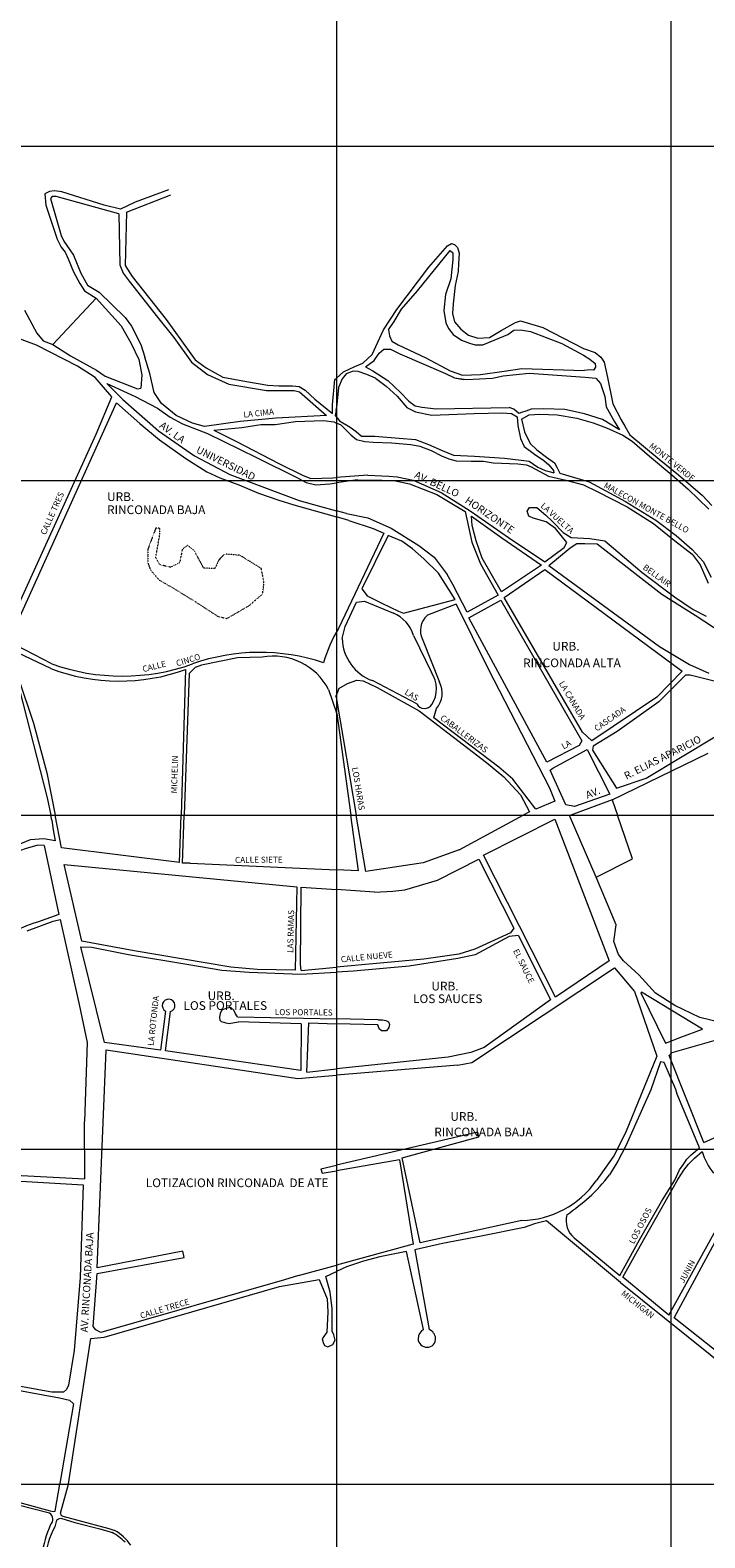
# Model space of a CAD drawing. Units: inches. Extents: x -299056 to 337581, y -36679 to 363592.
# Drawn here: x 325726 to 326735, y -32760 to -30506 of the extents above; entities that cross this region are included whole.
import ezdxf

# ---------------------------------------------------------------- set-up
doc = ezdxf.new("R2010")
doc.units = ezdxf.units.IN
doc.header["$MEASUREMENT"] = 0
doc.linetypes.add('DOT', pattern=[0.25, 0, -0.25])
for name, color, linetype, lineweight in [('ELEV3', 8, 'Continuous', 5), ('ELEV4', 11, 'Continuous', 5), ('MEMBRETE', 1, 'Continuous', 13)]:
    doc.layers.add(name, color=color, linetype=linetype, lineweight=lineweight)
doc.styles.get("Standard").update_dxf_attribs({"font": 'ARIAL.TTF', "width": 1.2, "height": 1})

msp = doc.modelspace()

# ---------------------------------------------------------------- linework, layer by layer
at = {"layer": 'ELEV3', "linetype": 'Continuous'}
for p, q in [((325754.656, -30746.769), (325747.833, -30750.56)), ((325747.833, -30750.56), (325749.349, -30767.239)), ((325762.238, -30746.011), (325754.656, -30746.769)), ((325758.447, -30754.35), (325756.172, -30757.383)), ((325756.172, -30757.383), (325772.094, -30812.729)), ((325764.512, -30754.35), (325758.447, -30754.35)), ((325772.852, -30747.527), (325762.238, -30746.011)), ((325858.525, -30780.128), (325764.512, -30754.35)), ((325836.538, -30767.239), (325772.852, -30747.527)), ((325882.787, -30762.69), (325860.8, -30773.305)), ((325869.898, -30777.854), (325935.858, -30752.076)), ((325932.826, -30744.494), (325882.787, -30762.69)), ((325749.349, -30767.239), (325766.029, -30818.036)), ((325860.8, -30773.305), (325836.538, -30767.239)), ((325858.525, -30780.128), (325860.042, -30856.703)), ((325869.898, -30777.854), (325867.623, -30857.461)), ((325766.029, -30818.036), (325772.094, -30830.167)), ((325772.094, -30812.729), (325775.885, -30821.069)), ((325772.094, -30830.167), (325778.159, -30837.749)), ((325775.885, -30821.069), (325784.983, -30833.958)), ((325784.983, -30833.958), (325790.29, -30842.298)), ((326321.951, -30859.878), (326350.091, -30828.4)), ((326350.091, -30828.4), (326355.946, -30824.637)), ((326355.946, -30824.637), (326360.546, -30826.309)), ((326360.546, -30826.309), (326364.728, -30830.91)), ((326364.728, -30830.91), (326367.237, -30839.274)), ((325778.159, -30837.749), (325782.708, -30847.605)), ((325782.708, -30847.605), (325790.29, -30867.317)), ((325790.29, -30842.298), (325801.663, -30868.834)), ((326304.805, -30895.425), (326353.855, -30835.092)), ((326353.855, -30835.092), (326357.618, -30838.437)), ((326358.037, -30848.474), (326354.691, -30877.329)), ((326357.618, -30838.437), (326358.037, -30848.474)), ((326366.4, -30854.747), (326365.982, -30866.456)), ((326367.237, -30839.274), (326366.4, -30854.747)), ((325790.29, -30867.317), (325800.146, -30884.755)), ((325801.663, -30868.834), (325811.519, -30887.03)), ((325860.042, -30856.703), (325864.591, -30868.834)), ((325864.591, -30868.834), (325873.689, -30880.964)), ((325867.623, -30857.461), (325878.238, -30874.141)), ((325878.238, -30874.141), (325929.035, -30938.585)), ((326274.217, -30923.501), (326321.951, -30859.878)), ((326354.691, -30877.329), (326346.745, -30900.748)), ((326365.982, -30866.456), (326361.382, -30887.366)), ((325800.146, -30884.755), (325806.97, -30895.37)), ((325806.97, -30895.37), (325824.517, -30906.639)), ((325811.519, -30887.03), (325828.957, -30897.644)), ((325828.957, -30897.644), (325847.911, -30915.84)), ((325873.689, -30880.964), (325916.146, -30934.794)), ((326280.968, -30923.026), (326304.805, -30895.425)), ((326346.745, -30900.748), (326344.236, -30925.003)), ((326361.382, -30887.366), (326358.455, -30914.967)), ((325824.517, -30906.639), (325759.416, -30975.754)), ((325824.517, -30906.639), (325861.667, -30947.58)), ((325847.911, -30915.84), (325867.623, -30935.553)), ((326254.144, -30953.611), (326274.217, -30923.501)), ((326270.095, -30941.426), (326280.968, -30923.026)), ((326358.455, -30914.967), (326357.2, -30929.604)), ((325717.069, -30924.591), (325735.578, -30958.608)), ((325867.623, -30935.553), (325877.479, -30948.441)), ((325916.146, -30934.794), (325940.407, -30965.121)), ((325929.035, -30938.585), (325963.435, -30986.265)), ((326261.671, -30953.611), (326270.095, -30941.426)), ((326344.236, -30925.003), (326347.163, -30943.404)), ((326347.163, -30943.404), (326351.345, -30951.768)), ((326357.2, -30929.604), (326360.128, -30941.731)), ((326360.128, -30941.731), (326369.746, -30953.023)), ((326430.384, -30954.695), (326451.712, -30942.986)), ((326451.712, -30942.986), (326459.24, -30940.477)), ((326459.24, -30940.477), (326492.277, -30950.513)), ((325735.065, -30976.469), (325696.399, -30962.064)), ((325735.578, -30958.608), (325745.197, -30970.317)), ((325861.667, -30947.58), (325876.83, -30974.116)), ((325877.479, -30948.441), (325891.126, -30975.735)), ((325940.407, -30965.121), (325967.198, -31002.156)), ((326236.998, -30990.83), (326254.144, -30953.611)), ((326261.671, -30953.611), (326263.344, -30962.811)), ((326263.344, -30962.811), (326266.689, -30970.757)), ((326351.345, -30951.768), (326358.455, -30960.968)), ((326358.455, -30960.968), (326371.001, -30969.332)), ((326369.746, -30953.023), (326381.455, -30961.805)), ((326371.001, -30969.332), (326382.71, -30973.514)), ((326381.455, -30961.805), (326395.256, -30966.405)), ((326395.256, -30966.405), (326412.82, -30965.15)), ((326402.783, -30976.023), (326419.511, -30969.332)), ((326412.82, -30965.15), (326430.384, -30954.695)), ((326419.511, -30969.332), (326440.003, -30960.55)), ((326440.003, -30960.55), (326449.203, -30954.277)), ((326449.203, -30954.277), (326458.822, -30953.859)), ((326458.822, -30953.859), (326473.877, -30956.368)), ((326473.877, -30956.368), (326520.714, -30974.35)), ((326492.277, -30950.513), (326553.334, -30981.46)), ((325796.477, -31008.312), (325735.065, -30976.469)), ((325745.197, -30970.317), (325759.416, -30975.754)), ((325759.416, -30975.754), (325786.18, -30992.9)), ((325876.83, -30974.116), (325888.203, -30998.378)), ((325891.126, -30975.735), (325897.192, -30994.69)), ((325963.435, -30986.265), (325972.635, -30998.811)), ((326223.197, -31003.794), (326236.998, -30990.83)), ((326240.343, -30999.612), (326247.871, -30988.739)), ((326247.871, -30988.739), (326254.562, -30982.884)), ((326254.562, -30982.884), (326264.598, -30982.884)), ((326264.598, -30982.884), (326278.817, -30989.575)), ((326266.689, -30970.757), (326276.308, -30976.193)), ((326276.308, -30976.193), (326317.709, -30995.848)), ((326278.817, -30989.575), (326346.983, -31018.849)), ((326382.71, -30973.514), (326391.074, -30976.441)), ((326391.074, -30976.441), (326402.783, -30976.023)), ((326520.714, -30974.35), (326553.334, -30991.496)), ((326553.334, -30981.46), (326570.958, -30987.676)), ((326553.334, -30991.496), (326563.012, -30997.713)), ((326570.958, -30987.676), (326579.322, -30994.785)), ((325786.18, -30992.9), (325824.654, -31014.227)), ((325823.013, -31024.992), (325796.477, -31008.312)), ((325824.654, -31014.227), (325837.618, -31023.01)), ((325888.203, -30998.378), (325892.752, -31021.123)), ((325904.887, -31019.302), (325897.192, -30994.69)), ((325967.198, -31002.156), (325991.035, -31020.557)), ((325972.635, -30998.811), (325988.944, -31010.52)), ((325988.944, -31010.52), (326014.036, -31024.321)), ((326194.342, -31016.758), (326211.488, -31008.394)), ((326211.488, -31008.394), (326223.197, -31003.794)), ((326227.379, -31009.231), (326240.343, -30999.612)), ((326227.379, -31009.231), (326238.252, -31015.085)), ((326317.709, -30995.848), (326353.674, -31015.085)), ((326434.566, -31015.752), (326460.912, -31011.57)), ((326460.912, -31011.57), (326554.17, -31014.497)), ((326563.43, -31013.604), (326554.17, -31014.497)), ((326563.012, -30997.713), (326570.54, -31003.986)), ((326568.449, -31014.022), (326563.43, -31013.604)), ((326571.376, -31009.84), (326568.449, -31014.022)), ((326570.54, -31003.986), (326571.376, -31009.84)), ((326579.322, -30994.785), (326584.34, -31002.313)), ((326584.34, -31002.313), (326589.359, -31024.895)), ((325848.032, -31053.802), (325823.013, -31024.992)), ((325837.618, -31023.01), (325886.129, -31041.828)), ((325840.485, -31033.939), (325882.723, -31053.594)), ((325840.485, -31033.939), (325864.322, -31057.776)), ((325892.752, -31021.123), (325891.236, -31040.835)), ((325911.16, -31047.322), (325904.887, -31019.302)), ((325991.035, -31020.557), (326022.818, -31034.776)), ((326014.036, -31024.321), (326049.164, -31031.012)), ((326022.818, -31034.776), (326079.274, -31044.394)), ((326049.164, -31031.012), (326081.365, -31036.448)), ((326081.365, -31036.448), (326097.675, -31037.703)), ((326178.032, -31066.105), (326181.378, -31028.049)), ((326181.378, -31028.049), (326183.855, -31025.892)), ((326194.342, -31016.758), (326183.855, -31025.892)), ((326192.251, -31027.213), (326186.814, -31039.759)), ((326198.524, -31019.686), (326192.251, -31027.213)), ((326208.56, -31015.504), (326198.524, -31019.686)), ((326216.088, -31015.922), (326208.56, -31015.504)), ((326229.47, -31020.522), (326216.088, -31015.922)), ((326242.434, -31025.958), (326229.47, -31020.522)), ((326238.252, -31015.085), (326260.416, -31029.304)), ((326242.434, -31025.958), (326258.325, -31038.086)), ((326260.416, -31029.304), (326279.653, -31047.286)), ((326346.983, -31018.849), (326360.365, -31025.54)), ((326353.674, -31015.085), (326372.075, -31021.777)), ((326360.365, -31025.54), (326373.747, -31028.049)), ((326360.365, -31025.54), (326378.528, -31027.879)), ((326372.075, -31021.777), (326399.02, -31020.77)), ((326378.528, -31027.879), (326417.002, -31026.207)), ((326399.02, -31020.77), (326434.566, -31015.752)), ((326417.002, -31026.207), (326433.312, -31022.443)), ((326433.312, -31022.443), (326472.204, -31018.679)), ((326472.204, -31018.679), (326555.843, -31024.534)), ((326555.843, -31024.534), (326571.794, -31026.15)), ((326571.794, -31026.15), (326578.485, -31034.096)), ((326578.485, -31034.096), (326585.177, -31053.333)), ((326589.359, -31024.895), (326597.304, -31064.206)), ((325824.42, -31110.009), (325848.032, -31053.802)), ((325864.322, -31057.776), (325917.851, -31104.614)), ((325882.723, -31053.594), (325916.178, -31070.74)), ((325886.129, -31041.828), (325891.236, -31040.835)), ((325922.033, -31064.049), (325911.16, -31047.322)), ((326079.274, -31044.394), (326120.676, -31044.394)), ((326097.675, -31037.703), (326118.167, -31037.285)), ((326118.167, -31037.285), (326127.785, -31038.539)), ((326120.676, -31044.394), (326128.622, -31046.485)), ((326127.785, -31038.539), (326136.985, -31043.976)), ((326128.622, -31046.485), (326168.768, -31081.614)), ((326136.985, -31043.976), (326151.204, -31057.358)), ((326151.204, -31057.358), (326177.969, -31079.104)), ((326186.814, -31039.759), (326183.855, -31070.464)), ((326258.325, -31038.086), (326274.635, -31053.141)), ((326274.635, -31053.141), (326289.272, -31069.869)), ((326279.653, -31047.286), (326292.199, -31060.25)), ((326585.177, -31053.333), (326587.268, -31068.806)), ((325708.42, -31387.499), (325854.856, -31062.9)), ((325854.856, -31062.9), (325889.731, -31093.985)), ((325916.178, -31070.74), (325934.997, -31084.541)), ((325944.198, -31082.032), (325922.033, -31064.049)), ((325968.453, -31093.323), (325944.198, -31082.032)), ((326168.768, -31081.614), (326093.493, -31085.795)), ((326177.969, -31079.104), (326178.032, -31066.105)), ((326183.469, -31074.469), (326181.796, -31081.997)), ((326181.796, -31081.997), (326183.855, -31084.35)), ((326183.469, -31074.469), (326183.855, -31070.464)), ((326289.272, -31069.869), (326302.236, -31076.56)), ((326292.199, -31060.25), (326301.4, -31067.36)), ((326301.4, -31067.36), (326311.436, -31069.451)), ((326302.236, -31076.56), (326326.491, -31081.16)), ((326311.436, -31069.451), (326332.764, -31071.96)), ((326326.491, -31081.16), (326389.639, -31078.651)), ((326332.764, -31071.96), (326441.913, -31069.869)), ((326389.639, -31078.651), (326431.458, -31077.815)), ((326431.458, -31077.815), (326445.677, -31078.651)), ((326448.845, -31072.57), (326441.913, -31069.869)), ((326445.677, -31078.651), (326454.041, -31083.669)), ((326456.373, -31078.843), (326448.845, -31072.57)), ((326460.555, -31077.588), (326456.373, -31078.843)), ((326467.246, -31075.497), (326460.555, -31077.588)), ((326460.555, -31087.206), (326472.264, -31080.934)), ((326475.191, -31072.57), (326467.246, -31075.497)), ((326472.264, -31080.934), (326488.155, -31080.097)), ((326494.01, -31071.733), (326475.191, -31072.57)), ((326488.155, -31080.097), (326514.083, -31080.934)), ((326525.375, -31072.988), (326494.01, -31071.733)), ((326514.083, -31080.934), (326543.357, -31085.952)), ((326554.648, -31079.261), (326525.375, -31072.988)), ((326581.831, -31087.625), (326554.648, -31079.261)), ((326587.268, -31068.806), (326588.94, -31072.151)), ((326588.94, -31072.151), (326599.395, -31090.134)), ((326597.304, -31064.206), (326609.432, -31088.461)), ((325889.731, -31093.985), (325919.3, -31118.246)), ((325934.997, -31084.541), (325953.398, -31094.159)), ((325953.398, -31094.159), (325991.035, -31108.796)), ((325986.435, -31098.341), (325968.453, -31093.323)), ((326039.964, -31090.814), (325986.435, -31098.341)), ((326000.236, -31103.778), (326042.473, -31100.014)), ((326000.236, -31103.778), (326034.109, -31120.924)), ((326093.493, -31085.795), (326039.964, -31090.814)), ((326042.473, -31100.014), (326070.911, -31095.414)), ((326070.911, -31095.414), (326092.239, -31095.414)), ((326092.239, -31095.414), (326122.349, -31090.814)), ((326122.349, -31090.814), (326164.168, -31089.141)), ((326164.168, -31089.141), (326179.641, -31091.232)), ((326179.641, -31091.232), (326183.855, -31093.105)), ((326184.723, -31085.342), (326183.855, -31084.35)), ((326190.933, -31096.25), (326183.855, -31093.105)), ((326184.723, -31085.342), (326188.487, -31089.942)), ((326188.487, -31089.942), (326204.378, -31099.143)), ((326190.933, -31096.25), (326198.524, -31103.743)), ((326198.524, -31103.743), (326205.215, -31110.852)), ((326204.378, -31099.143), (326213.16, -31105.834)), ((326454.041, -31083.669), (326455.295, -31096.633)), ((326455.295, -31096.633), (326459.3, -31116.062)), ((326460.555, -31087.206), (326465.155, -31106.443)), ((326543.357, -31085.952), (326567.612, -31093.061)), ((326567.612, -31093.061), (326587.686, -31100.17)), ((326607.341, -31103.098), (326581.831, -31087.625)), ((326587.686, -31100.17), (326611.941, -31111.044)), ((326599.395, -31090.134), (326607.341, -31103.098)), ((326609.432, -31088.461), (326614.868, -31097.661)), ((326614.868, -31097.661), (326622.814, -31110.625)), ((325691.631, -31401.249), (325824.42, -31110.009)), ((325917.851, -31104.614), (325971.561, -31142.082)), ((325919.3, -31118.246), (325958.725, -31146.299)), ((325991.035, -31108.796), (326063.982, -31144.591)), ((326034.109, -31120.924), (326097.438, -31153.791)), ((326205.215, -31110.852), (326213.579, -31117.543)), ((326213.16, -31105.834), (326221.106, -31112.525)), ((326213.579, -31117.543), (326226.124, -31120.889)), ((326221.106, -31112.525), (326241.179, -31112.943)), ((326226.124, -31120.889), (326238.67, -31121.725)), ((326238.67, -31121.725), (326266.271, -31122.561)), ((326241.179, -31112.943), (326277.562, -31115.87)), ((326266.271, -31122.561), (326295.127, -31125.071)), ((326277.562, -31115.87), (326302.236, -31117.543)), ((326295.127, -31125.071), (326308.509, -31127.58)), ((326302.236, -31117.543), (326321.473, -31125.071)), ((326321.473, -31125.071), (326341.964, -31134.271)), ((326459.3, -31116.062), (326464.318, -31128.19)), ((326465.155, -31106.443), (326473.519, -31123.589)), ((326473.519, -31123.589), (326483.555, -31133.208)), ((326611.941, -31111.044), (326626.16, -31120.244)), ((326622.814, -31110.625), (326666.367, -31147.37)), ((326626.16, -31120.244), (326652.148, -31142.77)), ((325958.725, -31146.299), (325989.81, -31166.011)), ((325971.561, -31142.082), (326024.253, -31170.101)), ((326063.982, -31144.591), (326125.457, -31175.119)), ((326308.509, -31127.58), (326325.655, -31134.271)), ((326325.655, -31134.271), (326341.128, -31142.217)), ((326341.128, -31142.217), (326352.001, -31146.399)), ((326341.964, -31134.271), (326358.692, -31140.962)), ((326352.001, -31146.399), (326362.874, -31149.744)), ((326358.692, -31140.962), (326390.475, -31142.635)), ((326390.475, -31142.635), (326435.222, -31145.562)), ((326435.222, -31145.562), (326460.136, -31148.681)), ((326460.136, -31148.681), (326472.264, -31150.354)), ((326464.318, -31128.19), (326479.791, -31139.481)), ((326479.791, -31139.481), (326494.07, -31149.043)), ((326483.555, -31133.208), (326498.192, -31144.081)), ((326494.07, -31149.043), (326501.598, -31155.734)), ((326498.192, -31144.081), (326509.962, -31152.806)), ((326652.148, -31142.77), (326685.604, -31170.371)), ((326666.367, -31147.37), (326695.222, -31170.789)), ((325989.81, -31166.011), (326009.522, -31175.109)), ((326024.253, -31170.101), (326127.966, -31208.993)), ((326097.438, -31153.791), (326133.82, -31171.355)), ((326133.82, -31171.355), (326145.232, -31176.26)), ((326230.544, -31171.242), (326183.855, -31174.604)), ((326230.544, -31171.242), (326261.909, -31172.497)), ((326362.874, -31149.744), (326385.039, -31150.162)), ((326385.039, -31150.162), (326403.857, -31150.162)), ((326403.857, -31150.162), (326418.076, -31152.672)), ((326418.076, -31152.672), (326455.295, -31153.926)), ((326455.295, -31153.926), (326468.142, -31155.734)), ((326468.142, -31155.734), (326474.833, -31158.661)), ((326472.264, -31150.354), (326484.87, -31159.079)), ((326474.833, -31158.661), (326487.797, -31165.352)), ((326484.87, -31159.079), (326495.743, -31164.098)), ((326487.797, -31165.352), (326500.761, -31172.462)), ((326495.743, -31164.098), (326504.107, -31166.189)), ((326501.598, -31155.734), (326508.289, -31164.098)), ((326504.107, -31166.189), (326509.125, -31167.443)), ((326508.289, -31164.098), (326509.125, -31167.443)), ((326509.962, -31152.806), (326514.144, -31159.916)), ((326514.144, -31159.916), (326517.907, -31168.28)), ((326517.907, -31168.28), (326561.818, -31181.244)), ((326685.604, -31170.371), (326709.859, -31192.117)), ((326695.222, -31170.789), (326731.187, -31201.317)), ((326009.522, -31175.109), (326037.574, -31185.723)), ((326037.574, -31185.723), (326067.143, -31197.854)), ((326125.457, -31175.119), (326138.541, -31182.115)), ((326138.541, -31182.115), (326153.178, -31185.461)), ((326145.232, -31176.26), (326178.27, -31175.006)), ((326153.178, -31185.461), (326173.669, -31183.788)), ((326173.669, -31183.788), (326183.855, -31182.362)), ((326178.27, -31175.006), (326183.855, -31174.604)), ((326215.489, -31177.933), (326183.855, -31182.362)), ((326215.489, -31177.933), (326251.454, -31178.351)), ((326251.454, -31178.351), (326269.854, -31179.188)), ((326261.909, -31172.497), (326274.454, -31173.333)), ((326269.854, -31179.188), (326293.273, -31183.788)), ((326274.454, -31173.333), (326298.292, -31178.351)), ((326293.273, -31183.788), (326333.838, -31200.098)), ((326298.292, -31178.351), (326340.529, -31196.752)), ((326500.761, -31172.462), (326526.69, -31178.734)), ((326526.69, -31178.734), (326553.454, -31185.426)), ((326553.454, -31185.426), (326573.527, -31195.462)), ((326561.818, -31181.244), (326586.491, -31194.626)), ((326586.491, -31194.626), (326616.183, -31210.517)), ((326709.859, -31192.117), (326740.805, -31221.809)), ((326067.143, -31197.854), (326097.469, -31208.468)), ((326097.469, -31208.468), (326120.214, -31215.292)), ((326120.214, -31215.292), (326183.855, -31233.455)), ((326127.966, -31208.993), (326158.196, -31217.244)), ((326158.196, -31217.244), (326183.855, -31224.386)), ((326333.838, -31200.098), (326376.076, -31225.607)), ((326340.529, -31196.752), (326384.022, -31224.353)), ((326573.527, -31195.462), (326618.692, -31218.463)), ((326616.183, -31210.517), (326661.348, -31238.118)), ((326731.187, -31201.317), (326744.987, -31216.372)), ((326198.761, -31228.535), (326183.855, -31224.386)), ((326202.206, -31238.692), (326183.855, -31233.455)), ((326198.761, -31228.535), (326230.544, -31234.808)), ((326202.206, -31238.692), (326238.598, -31250.823)), ((326230.544, -31234.808), (326265.672, -31250.281)), ((326376.076, -31225.607), (326386.112, -31271.191)), ((326384.022, -31224.353), (326441.314, -31264.081)), ((326386.531, -31246.099), (326385.694, -31232.299)), ((326385.694, -31232.299), (326431.278, -31264.918)), ((326468.975, -31224.714), (326472.321, -31219.278)), ((326471.484, -31232.242), (326468.975, -31224.714)), ((326478.176, -31235.587), (326471.484, -31232.242)), ((326472.321, -31219.278), (326483.612, -31219.278)), ((326497.413, -31240.606), (326478.176, -31235.587)), ((326483.612, -31219.278), (326496.994, -31230.987)), ((326496.994, -31230.987), (326507.449, -31240.606)), ((326618.692, -31218.463), (326658.003, -31243.136)), ((326661.348, -31238.118), (326691.877, -31261.119)), ((326254.519, -31257.647), (326187.042, -31400.182)), ((326261.343, -31261.437), (326221.918, -31341.045)), ((326238.598, -31250.823), (326254.519, -31257.647)), ((326281.813, -31269.777), (326261.343, -31261.437)), ((326265.672, -31250.281), (326307.074, -31276.209)), ((326392.804, -31269.1), (326386.531, -31246.099)), ((326511.213, -31250.642), (326497.413, -31240.606)), ((326507.449, -31240.606), (326522.922, -31256.915)), ((326528.359, -31271.97), (326511.213, -31250.642)), ((326522.922, -31256.915), (326534.632, -31264.025)), ((326658.003, -31243.136), (326689.367, -31268.646)), ((326691.877, -31261.119), (326715.774, -31281.972)), ((326297.735, -31281.15), (326281.813, -31269.777)), ((326314.415, -31296.313), (326297.735, -31281.15)), ((326307.074, -31276.209), (326330.074, -31293.773)), ((326386.112, -31271.191), (326399.077, -31303.81)), ((326401.586, -31295.028), (326392.804, -31269.1)), ((326431.278, -31264.918), (326490.721, -31305.844)), ((326441.314, -31264.081), (326495.322, -31300.408)), ((326495.322, -31300.408), (326524.595, -31279.08)), ((326501.216, -31306.114), (326533.377, -31279.916)), ((326524.595, -31279.08), (326528.359, -31271.97)), ((326533.377, -31279.916), (326543.478, -31273.19)), ((326534.632, -31264.025), (326562.715, -31265.662)), ((326543.478, -31273.19), (326555.187, -31273.19)), ((326555.187, -31273.19), (326573.588, -31273.608)), ((326562.715, -31265.662), (326585.297, -31269.426)), ((326573.588, -31273.608), (326670.609, -31348.883)), ((326585.297, -31269.426), (326604.534, -31285.736)), ((326689.367, -31268.646), (326715.774, -31289.081)), ((326715.774, -31281.972), (326732.502, -31299.954)), ((326336.402, -31317.542), (326314.415, -31296.313)), ((326330.074, -31293.773), (326349.311, -31319.701)), ((326399.077, -31303.81), (326425.423, -31350.648)), ((326430.859, -31345.629), (326401.586, -31295.028)), ((326490.721, -31305.844), (326430.859, -31345.629)), ((326501.216, -31306.114), (326667.076, -31427.282)), ((326604.534, -31285.736), (326640.917, -31316.682)), ((326715.774, -31289.081), (326727.902, -31304.973)), ((326727.902, -31304.973), (326739.611, -31332.574)), ((326732.502, -31299.954), (326744.211, -31323.373)), ((326361.421, -31356.967), (326336.402, -31317.542)), ((326357.735, -31334.281), (326349.311, -31319.701)), ((326434.673, -31353.787), (326495.257, -31312.073)), ((326495.257, -31312.073), (326700.844, -31464.029)), ((326640.917, -31316.682), (326689.428, -31353.065)), ((326221.918, -31341.045), (326229.5, -31351.659)), ((326229.5, -31351.659), (326251.487, -31362.274)), ((326379.482, -31375.683), (326357.735, -31334.281)), ((326425.423, -31350.648), (326379.482, -31375.683)), ((326670.609, -31348.883), (326720.434, -31380.191)), ((326196.899, -31397.15), (326213.578, -31360.757)), ((326213.578, -31360.757), (326225.709, -31359.241)), ((326225.709, -31359.241), (326268.925, -31377.437)), ((326251.487, -31362.274), (326276.506, -31374.404)), ((326276.506, -31374.404), (326284.088, -31377.437)), ((326284.088, -31377.437), (326361.421, -31356.967)), ((326362.937, -31363.79), (326319.722, -31380.47)), ((326362.937, -31363.79), (326410.702, -31460.836)), ((326382.035, -31384.575), (326429.707, -31357.759)), ((326429.707, -31357.759), (326550.875, -31568.313)), ((326551.868, -31555.401), (326434.673, -31353.787)), ((326689.428, -31353.065), (326717.507, -31371.827)), ((326717.507, -31371.827), (326736.744, -31381.864)), ((326192.35, -31415.346), (326196.899, -31397.15)), ((326498.236, -31600.094), (326382.035, -31384.575)), ((326720.434, -31380.191), (326760.581, -31406.956)), ((325758.028, -31453.151), (325690.552, -31418.276)), ((326299.251, -31410.797), (326325.787, -31466.143)), ((326312.898, -31417.62), (326337.918, -31480.548)), ((325756.512, -31459.975), (325698.891, -31432.681)), ((326667.076, -31427.282), (326711.769, -31454.098)), ((325958.185, -31461.491), (325951.403, -31679.363)), ((325972.699, -31458.356), (325963.601, -31467.454)), ((325981.797, -31455.323), (325972.699, -31458.356)), ((326035.627, -31443.95), (325981.797, -31455.323)), ((326072.668, -31443.295), (326035.627, -31443.95)), ((326410.702, -31460.836), (326502.228, -31638.491)), ((326700.844, -31464.029), (326663.104, -31502.763)), ((326711.769, -31454.098), (326740.571, -31467.009)), ((325708.748, -31476.654), (325730.734, -31541.857)), ((325963.601, -31467.454), (325956.235, -31679.363)), ((326187.588, -31489.891), (326200.477, -31482.309)), ((326200.477, -31482.309), (326214.124, -31477.76)), ((326214.124, -31477.76), (326223.98, -31478.518)), ((326223.98, -31478.518), (326244.451, -31488.374)), ((326303.8, -31513.149), (326237.84, -31478.274)), ((326705.81, -31469.988), (326666.083, -31509.715)), ((326712.762, -31469.988), (326705.81, -31469.988)), ((326819.032, -31496.804), (326712.762, -31469.988)), ((325709.936, -31492.126), (325751.205, -31653.308)), ((326172.097, -31491.715), (326183.855, -31526.252)), ((326183.039, -31501.263), (326183.855, -31499.225)), ((326183.039, -31501.263), (326183.855, -31506.044)), ((326187.588, -31489.891), (326183.855, -31499.225)), ((326183.855, -31506.044), (326213.409, -31679.363)), ((326244.451, -31488.374), (326307.379, -31523.25)), ((326663.104, -31502.763), (326565.772, -31568.313)), ((326666.083, -31509.715), (326603.513, -31554.408)), ((326184.228, -31527.349), (326183.855, -31526.252)), ((326184.228, -31527.349), (326205.314, -31679.363)), ((326307.379, -31523.25), (326358.934, -31562.675)), ((326329.366, -31533.864), (326333.369, -31519.973)), ((325730.734, -31541.857), (325750.447, -31616.157)), ((326426.411, -31607.407), (326329.366, -31533.864)), ((326603.513, -31554.408), (326567.759, -31576.258)), ((326358.934, -31562.675), (326408.215, -31600.583)), ((326546.902, -31575.265), (326498.236, -31600.094)), ((326550.875, -31568.313), (326546.902, -31575.265)), ((326565.772, -31568.313), (326551.868, -31555.401)), ((326567.759, -31576.258), (326566.765, -31582.217)), ((326647.213, -31623.931), (326749.51, -31562.354)), ((326507.175, -31609.033), (326558.82, -31581.224)), ((326558.82, -31581.224), (326592.588, -31647.767)), ((326566.765, -31582.217), (326602.52, -31638.828)), ((326596.175, -31656.28), (326739.894, -31586.547)), ((325750.447, -31616.157), (325762.832, -31679.363)), ((326408.215, -31600.583), (326433.993, -31621.812)), ((326447.64, -31625.603), (326426.411, -31607.407)), ((326433.993, -31621.812), (326459.013, -31649.106)), ((326503.202, -31612.012), (326507.175, -31609.033)), ((326527.038, -31663.658), (326503.202, -31612.012)), ((326481.758, -31670.335), (326447.64, -31625.603)), ((326502.228, -31638.491), (326510.568, -31658.204)), ((326602.52, -31638.828), (326647.213, -31623.931)), ((325751.205, -31653.308), (325756.535, -31679.363)), ((326459.013, -31649.106), (326472.66, -31674.125)), ((326510.568, -31658.204), (326481.758, -31670.335)), ((326539.95, -31666.637), (326527.038, -31663.658)), ((326596.175, -31656.28), (326534.345, -31679.363)), ((326592.588, -31647.767), (326539.95, -31666.637)), ((326596.175, -31656.28), (326604.165, -31679.363)), ((325758.028, -31686.667), (325756.535, -31679.363)), ((325758.028, -31686.667), (325760.303, -31701.072)), ((325772.434, -31728.366), (325762.832, -31679.363)), ((325949.196, -31750.25), (325951.403, -31679.363)), ((325953.745, -31751.009), (325956.235, -31679.363)), ((326216.829, -31762.381), (326205.314, -31679.363)), ((326227.771, -31763.589), (326213.409, -31679.363)), ((326367.274, -31730.988), (326462.952, -31679.363)), ((326403.666, -31739.328), (326510.568, -31685.498)), ((326472.66, -31674.125), (326462.952, -31679.363)), ((326510.568, -31685.498), (326591.801, -31896.924)), ((326532.394, -31680.092), (326534.345, -31679.363)), ((326572.363, -31771.935), (326532.394, -31680.092)), ((326626.789, -31744.722), (326604.165, -31679.363)), ((325760.303, -31701.072), (325762.99, -31717.549)), ((325725.665, -31716.304), (325698.294, -31727.502)), ((325745.987, -31714.646), (325725.665, -31716.304)), ((325746.45, -31724.859), (325737.351, -31724.101)), ((325762.99, -31717.549), (325745.987, -31714.646)), ((325746.45, -31724.859), (325768.437, -31827.97)), ((325949.196, -31750.25), (325772.434, -31728.366)), ((326367.274, -31730.988), (326313.444, -31750.7)), ((325802.985, -31867.703), (325776.449, -31753.219)), ((325776.449, -31753.219), (326124.339, -31786.682)), ((325965.118, -31751.009), (325953.745, -31751.009)), ((325965.118, -31751.009), (326183.855, -31760.891)), ((326313.444, -31750.7), (326227.771, -31763.589)), ((326334.782, -31776.375), (326396.952, -31745.29)), ((326396.952, -31745.29), (326449.265, -31848.401)), ((326511.435, -31951.512), (326403.666, -31739.328)), ((326572.363, -31771.935), (326626.789, -31744.722)), ((326216.829, -31762.381), (326183.855, -31760.891)), ((326286.259, -31790.781), (326334.782, -31776.375)), ((326602.128, -31843.37), (326572.363, -31771.935)), ((326124.339, -31786.682), (326122.064, -31911.021)), ((326130.077, -31902.231), (326130.835, -31786.99)), ((326130.835, -31786.99), (326183.855, -31790.646)), ((326240.769, -31794.571), (326183.855, -31790.646)), ((326240.769, -31794.571), (326268.063, -31793.055)), ((326268.063, -31793.055), (326286.259, -31790.781)), ((325721.43, -31852.231), (325760.097, -31837.826)), ((325768.437, -31827.97), (325736.594, -31839.342)), ((325760.097, -31837.826), (325770.711, -31835.552)), ((325770.711, -31835.552), (325798.763, -31962.166)), ((326598.726, -31868.031), (326602.128, -31843.37)), ((325881.076, -31882.108), (325802.985, -31867.703)), ((326443.958, -31855.225), (326390.887, -31879.486)), ((326442.011, -31860.982), (326391.214, -31888.276)), ((326456.089, -31859.016), (326442.011, -31860.982)), ((326449.265, -31848.401), (326443.958, -31855.225)), ((326456.089, -31859.016), (326503.854, -31955.303)), ((326605.529, -31887.591), (326598.726, -31868.031)), ((325837.102, -32019.336), (325801.468, -31876.043)), ((325801.468, -31876.043), (325818.148, -31876.801)), ((325818.148, -31876.801), (325872.736, -31887.415)), ((325872.736, -31887.415), (325962.958, -31902.578)), ((326025.777, -31906.472), (325881.076, -31882.108)), ((326366.625, -31887.068), (326314.312, -31894.65)), ((326391.214, -31888.276), (326365.436, -31893.583)), ((326390.887, -31879.486), (326366.625, -31887.068)), ((326613.183, -31896.945), (326605.529, -31887.591)), ((325962.958, -31902.578), (326012.239, -31910.918)), ((326012.239, -31910.918), (326053.18, -31913.951)), ((326065.202, -31910.263), (326025.777, -31906.472)), ((326053.18, -31913.951), (326130.404, -31917.086)), ((326122.064, -31911.021), (326065.202, -31910.263)), ((326130.835, -31911.329), (326130.077, -31902.231)), ((326130.404, -31917.086), (326183.855, -31914.003)), ((326130.835, -31911.329), (326183.855, -31906.509)), ((326314.312, -31894.65), (326183.855, -31906.509)), ((326209.254, -31912.537), (326183.855, -31914.003)), ((326292.652, -31904.956), (326209.254, -31912.537)), ((326365.436, -31893.583), (326292.652, -31904.956)), ((326386.126, -32049.017), (326599.53, -31907.442)), ((326591.801, -31896.924), (326511.435, -31951.512)), ((326599.53, -31907.442), (326629.719, -31942.836)), ((326636.144, -31918.205), (326613.183, -31896.945)), ((326660.806, -31945.418), (326636.144, -31918.205)), ((326503.854, -31955.303), (326404.534, -32026.571)), ((326629.719, -31942.836), (326663.031, -32039.648)), ((326640.117, -31943.868), (326639.124, -31944.861)), ((326639.124, -31944.861), (326675.872, -32020.342)), ((326731.49, -31999.486), (326640.117, -31943.868)), ((326689.72, -31964.127), (326660.806, -31945.418)), ((325798.763, -31962.166), (325810.894, -32019.028)), ((325928.083, -31972.33), (325920.501, -32030.709)), ((325928.083, -32031.467), (325935.664, -31973.088)), ((326009.856, -31975.465), (326009.045, -31981.865)), ((326009.045, -31981.865), (326009.206, -31985.81)), ((326012.13, -31970.916), (326009.856, -31975.465)), ((326019.712, -31967.884), (326012.13, -31970.916)), ((326025.777, -31967.126), (326019.712, -31967.884)), ((326030.326, -31970.916), (326025.777, -31967.126)), ((326032.601, -31976.224), (326030.326, -31970.916)), ((326035.633, -31980.773), (326032.601, -31976.224)), ((326035.633, -31980.773), (326183.855, -31983.972)), ((326727.137, -31981.986), (326689.72, -31964.127)), ((326756.051, -31988.789), (326727.137, -31981.986)), ((326009.206, -31985.81), (326011.54, -31987.984)), ((326011.54, -31987.984), (326015.405, -31988.95)), ((326015.405, -31988.95), (326018.303, -31989.916)), ((326018.303, -31989.916), (326023.214, -31990.721)), ((326023.214, -31990.721), (326031.084, -31989.112)), ((326031.084, -31989.112), (326037.15, -31988.354)), ((326131.162, -31991.387), (326037.15, -31988.354)), ((326131.162, -31991.387), (326130.404, -32061.138)), ((326139.502, -32063.413), (326142.535, -31989.871)), ((326142.535, -31989.871), (326183.855, -31991.086)), ((326246.404, -31985.322), (326183.855, -31983.972)), ((326245.646, -31992.903), (326183.855, -31991.086)), ((326247.92, -31998.969), (326245.646, -31992.903)), ((326246.404, -31985.322), (326252.469, -31985.322)), ((326250.953, -32002.001), (326247.92, -31998.969)), ((326254.744, -32002.001), (326250.953, -32002.001)), ((326252.469, -31985.322), (326257.777, -31986.08)), ((326258.535, -32002.001), (326254.744, -32002.001)), ((326257.777, -31986.08), (326261.567, -31988.354)), ((326262.326, -31996.694), (326258.535, -32002.001)), ((326261.567, -31988.354), (326263.084, -31992.145)), ((326263.084, -31992.145), (326262.326, -31996.694)), ((326698.715, -32011.404), (326731.49, -31999.486)), ((325810.894, -32019.028), (325807.103, -32137.302)), ((325920.501, -32030.709), (325837.102, -32019.336)), ((326404.534, -32026.571), (326384.821, -32034.152)), ((326675.872, -32020.342), (326698.715, -32011.404)), ((326685.804, -32034.247), (326752.346, -32015.376)), ((325826.071, -32356.111), (325839.604, -32030.279)), ((325839.604, -32030.279), (326125.877, -32072.96)), ((326130.404, -32061.138), (325928.083, -32031.467)), ((326350.704, -32040.976), (326183.855, -32058.701)), ((326384.821, -32034.152), (326350.704, -32040.976)), ((326365.306, -32053.181), (326386.126, -32049.017)), ((326663.031, -32039.648), (326616.186, -32154.158)), ((326668.687, -32047.986), (326653.906, -32090.161)), ((326674.059, -32049.06), (326668.687, -32047.986)), ((326691.249, -32089.366), (326674.059, -32049.06)), ((326681.545, -32038.489), (326685.804, -32034.247)), ((326733.19, -32168.595), (326681.545, -32038.489)), ((326125.877, -32072.96), (326183.855, -32068.17)), ((326139.502, -32063.413), (326183.855, -32058.701)), ((326365.306, -32053.181), (326183.855, -32068.17)), ((326653.906, -32090.161), (326616.562, -32173.587)), ((326693.633, -32096.517), (326691.249, -32089.366)), ((326727.004, -32176.766), (326693.633, -32096.517)), ((325807.212, -32222.873), (325807.103, -32137.302)), ((326733.19, -32168.595), (326806.685, -32135.82)), ((326395.495, -32153.117), (326183.855, -32202.749)), ((326282.027, -32191.633), (326396.536, -32160.404)), ((326396.536, -32160.404), (326395.495, -32153.117)), ((326616.186, -32154.158), (326598.489, -32188.51)), ((326616.562, -32173.587), (326604.644, -32196.629)), ((326714.291, -32187.095), (326727.004, -32176.766)), ((326719.345, -32192.067), (326730.96, -32182.239)), ((326160.23, -32208.289), (326183.855, -32202.749)), ((326160.23, -32208.289), (326162.312, -32214.535)), ((326277.863, -32194.756), (326183.855, -32210.848)), ((326277.863, -32194.756), (326298.682, -32320.717)), ((326309.092, -32318.635), (326282.027, -32191.633)), ((326598.489, -32188.51), (326572.464, -32225.986)), ((326604.644, -32196.629), (326591.932, -32217.287)), ((326696.811, -32209.342), (326703.167, -32200.602)), ((326703.167, -32200.602), (326707.935, -32193.451)), ((326703.263, -32209.936), (326710.411, -32201.001)), ((326707.935, -32193.451), (326714.291, -32187.095)), ((326710.411, -32201.001), (326719.345, -32192.067)), ((325703.343, -32217.565), (325807.212, -32222.873)), ((325703.453, -32225.803), (325805.047, -32231.868)), ((326162.312, -32214.535), (326183.855, -32210.848)), ((326643.403, -32313.574), (326694.329, -32224.231)), ((326669.797, -32257.014), (326689.66, -32225.233)), ((326689.66, -32225.233), (326696.811, -32209.342)), ((326694.329, -32224.231), (326703.263, -32209.936)), ((325805.047, -32231.868), (325800.498, -32370.613)), ((326680.928, -32427.041), (326782.779, -32242.993)), ((326688.968, -32430.615), (326788.14, -32246.567)), ((326637.221, -32314.221), (326669.797, -32257.014)), ((326461.078, -32285.323), (326309.092, -32318.635)), ((326464.716, -32295.706), (326400.447, -32308.659)), ((326479.904, -32290.345), (326464.716, -32295.706)), ((326497.773, -32285.878), (326479.904, -32290.345)), ((326608.559, -32377.902), (326497.773, -32285.878)), ((326298.682, -32320.717), (326183.855, -32352.033)), ((326342.446, -32319.783), (326301.13, -32329.317)), ((326400.447, -32308.659), (326342.446, -32319.783)), ((326539.492, -32311.043), (326607.823, -32367.455)), ((326607.823, -32367.455), (326637.221, -32314.221)), ((326612.133, -32369.861), (326643.403, -32313.574)), ((325954.113, -32331.127), (325826.071, -32356.111)), ((325826.071, -32364.439), (325956.195, -32340.496)), ((325956.195, -32340.496), (325954.113, -32331.127)), ((326248.69, -32339.646), (326224.059, -32346.003)), ((326288.417, -32331.701), (326248.69, -32339.646)), ((326313.842, -32448.499), (326288.417, -32331.701)), ((326301.13, -32329.317), (326322.582, -32448.499)), ((325819.825, -32443.554), (325826.071, -32364.439)), ((326126.918, -32367.562), (326183.855, -32352.033)), ((326167.67, -32368.891), (326183.855, -32361.496)), ((326198.634, -32354.743), (326183.855, -32361.496)), ((326224.059, -32346.003), (326198.634, -32354.743)), ((325800.498, -32370.613), (325791.4, -32479.789)), ((326106.098, -32373.808), (325831.276, -32452.923)), ((325836.241, -32459.974), (326098.567, -32384.157)), ((326098.567, -32384.157), (326157.814, -32373.44)), ((326126.918, -32367.562), (326106.098, -32373.808)), ((326157.814, -32373.44), (326169.944, -32402.25)), ((326174.493, -32392.394), (326167.67, -32368.891)), ((326608.559, -32377.902), (326775.632, -32511.918)), ((326680.928, -32427.041), (326612.133, -32369.861)), ((326169.944, -32402.25), (326170.702, -32421.963)), ((326177.526, -32416.655), (326174.493, -32392.394)), ((326170.702, -32421.963), (326169.186, -32452.289)), ((326177.526, -32450.773), (326177.526, -32416.655)), ((326781.886, -32504.77), (326688.968, -32430.615)), ((325823.989, -32448.759), (325819.825, -32443.554)), ((325831.276, -32452.923), (325823.989, -32448.759)), ((326169.186, -32452.289), (326162.363, -32462.146)), ((326179.8, -32456.08), (326177.526, -32450.773)), ((326182.075, -32464.42), (326179.8, -32456.08)), ((325783.169, -32679.084), (325816.529, -32461.49)), ((325816.529, -32461.49), (325836.241, -32459.974)), ((326162.363, -32462.146), (326163.879, -32467.453)), ((326163.879, -32467.453), (326166.153, -32472.002)), ((326166.153, -32472.002), (326170.702, -32474.276)), ((326170.702, -32474.276), (326178.284, -32470.485)), ((326178.284, -32470.485), (326182.075, -32464.42)), ((325791.4, -32479.789), (325783.06, -32531.344)), ((325660.995, -32530.586), (325769.413, -32550.299)), ((325758.041, -32541.959), (325677.675, -32527.554)), ((325775.478, -32541.959), (325758.041, -32541.959)), ((325780.027, -32538.168), (325775.478, -32541.959)), ((325783.06, -32531.344), (325780.027, -32538.168)), ((325769.413, -32550.299), (325784.577, -32554.089)), ((325790.642, -32559.397), (325770.28, -32678.326)), ((325784.577, -32554.089), (325790.642, -32559.397)), ((325763.036, -32719.767), (325770.099, -32679.363)), ((325770.28, -32678.326), (325770.099, -32679.363)), ((325771.181, -32722.709), (325783.093, -32679.363)), ((325783.169, -32679.084), (325783.093, -32679.363)), ((325661.897, -32693.747), (325755.796, -32719.541)), ((325754.691, -32722.987), (325705.792, -32710.49)), ((325755.796, -32719.541), (325760.321, -32720.446)), ((325760.321, -32720.446), (325763.036, -32719.767)), ((325771.181, -32722.709), (325771.634, -32725.65)), ((325771.634, -32725.65), (325774.575, -32727.46)), ((325765.298, -32733.117), (325762.42, -32743.082)), ((325765.298, -32733.117), (325768.014, -32731.08)), ((325768.014, -32731.08), (325771.408, -32730.401)), ((325771.408, -32730.401), (325792.45, -32736.737)), ((325774.575, -32727.46), (325794.939, -32732.89)), ((325792.45, -32736.737), (325830.042, -32746.435)), ((325794.939, -32732.89), (325843.391, -32745.983)), ((325830.042, -32746.435), (325845.201, -32750.734)), ((325843.391, -32745.983), (325852.091, -32748.737)), ((325845.201, -32750.734), (325848.359, -32751.883))]:
    msp.add_line(p, q, dxfattribs=at)
for centre, radius, start, end in [((326249.239, -31425.798), 52.214, 16.696573, 67.850867), ((326340.096, -31403.414), 30.685, 131.606065, 207.579229), ((326365.833, -31510.012), 209.829, 148.437866, 163.79225), ((326261.353, -31413.37), 69.032, 181.640234, 250.085424), ((326069.151, -31737.1), 301.1, 71.569888, 109.490182), ((326089.747, -31534.521), 92.811, 27.465925, 100.603993), ((325859.381, -31190.397), 288.538, 249.113499, 290.024929), ((325863.503, -31157.533), 313.872, 250.363904, 289.580219), ((326290.705, -31490.588), 42.759, 326.949815, 34.868905), ((326306.682, -31496.919), 35.266, 319.177051, 27.659164), ((326315.401, -31506.705), 13.27, 209.05389, 327.126897), ((325830.651, -32084.025), 371.82, 104.532296, 126.987829), ((325790.676, -32024.167), 192.575, 106.31036, 133.65292), ((325932.746, -31963.99), 9.555, 287.785646, 240.790805), ((326810.767, -32160.681), 82.668, 195.116455, 220.530809), ((326457.949, -32145.235), 140.123, 271.27937, 324.809992), ((326401.637, -32075.46), 237.333, 312.422194, 323.30275), ((326180.177, -31799.376), 590.969, 306.099352, 310.214809), ((326559.888, -32285.509), 32.68, 164.685389, 231.382839), ((326322.412, -32462.629), 16.526, 121.233473, 177.838572), ((326316.908, -32462.686), 15.281, 5.540016, 68.199494), ((326319.007, -32461.608), 13.116, 181.73574, 271.735763), ((326319.885, -32462.435), 12.293, 267.758916, 5.712388), ((325748.437, -32732.127), 11.075, 314.768656, 55.620174), ((325908.083, -32808.804), 166.711, 155.620772, 188.252826), ((325894.07, -32810.282), 147.81, 152.958143, 193.00883), ((325820.35, -32807.029), 66.373, 32.974174, 61.431157), ((325813.215, -32818.684), 75.482, 43.981383, 62.251147)]:
    msp.add_arc(centre, radius, start, end, dxfattribs=at)
at = {"layer": 'ELEV4', "linetype": 'Continuous'}
for p, q in [((326183.855, -30179.363), (326183.855, -30679.363)), ((326683.855, -30179.363), (326683.855, -30679.363)), ((325683.855, -30679.363), (326183.855, -30679.363)), ((326183.855, -30679.363), (326183.855, -31179.363)), ((326183.855, -30679.363), (326683.855, -30679.363)), ((326683.855, -30679.363), (326683.855, -31179.363)), ((326683.855, -30679.363), (332136.928, -30679.363)), ((326183.855, -31179.363), (325683.855, -31179.363)), ((326183.855, -31179.363), (326183.855, -31679.363)), ((326683.855, -31179.363), (326183.855, -31179.363)), ((326683.855, -31179.363), (326683.855, -31679.363)), ((332136.928, -31179.363), (326683.855, -31179.363)), ((321183.855, -31679.363), (332136.928, -31679.363)), ((325683.855, -31679.363), (326183.855, -31679.363)), ((326183.855, -31679.363), (326183.855, -32179.363)), ((326183.855, -31679.363), (326683.855, -31679.363)), ((326683.855, -31679.363), (326683.855, -32179.363)), ((326183.855, -32179.363), (325683.855, -32179.363)), ((326183.855, -32179.363), (326183.855, -32679.363)), ((332136.928, -32179.363), (326183.855, -32179.363)), ((326683.855, -32179.363), (326683.855, -32679.363)), ((327183.855, -32179.363), (326683.855, -32179.363)), ((325683.855, -32679.363), (326183.855, -32679.363)), ((325683.855, -32679.363), (326183.855, -32679.363)), ((326183.855, -32679.363), (326683.855, -32679.363)), ((326183.855, -32679.363), (326183.855, -33179.363)), ((326183.855, -32679.363), (332136.928, -32679.363)), ((326683.855, -32679.363), (327183.855, -32679.363)), ((326683.855, -32679.363), (326683.855, -33179.363)), ((326683.855, -32679.363), (327183.855, -32679.363))]:
    msp.add_line(p, q, dxfattribs=at)
at = {"layer": 'ELEV4', "linetype": 'DOT'}
for p, q in [((325913.542, -31250.227), (325901.624, -31282.009)), ((325919.501, -31250.227), (325913.542, -31250.227)), ((325913.542, -31293.927), (325919.501, -31260.159)), ((325919.501, -31260.159), (325919.501, -31250.227)), ((325901.624, -31282.009), (325901.624, -31301.872)), ((325953.269, -31282.009), (325949.296, -31301.872)), ((325961.214, -31276.05), (325953.269, -31282.009)), ((325971.146, -31283.995), (325961.214, -31276.05)), ((325985.05, -31309.818), (325971.146, -31283.995)), ((325901.624, -31301.872), (325905.596, -31312.797)), ((325919.501, -31304.852), (325913.542, -31293.927)), ((325935.392, -31308.825), (325919.501, -31304.852)), ((325949.296, -31301.872), (325935.392, -31308.825)), ((326007.893, -31297.9), (326001.934, -31310.811)), ((326016.832, -31288.961), (326007.893, -31297.9)), ((326039.675, -31290.948), (326016.832, -31288.961)), ((326071.457, -31310.811), (326039.675, -31290.948)), ((325905.596, -31312.797), (325918.508, -31327.695)), ((325918.508, -31327.695), (325939.364, -31339.613)), ((326001.934, -31310.811), (325985.05, -31309.818)), ((326075.429, -31331.668), (326071.457, -31310.811)), ((325939.364, -31339.613), (325973.132, -31360.47)), ((326052.586, -31366.429), (326073.443, -31348.552)), ((326073.443, -31348.552), (326075.429, -31331.668)), ((325973.132, -31360.47), (326006.9, -31382.32)), ((326019.812, -31385.299), (326052.586, -31366.429)), ((326006.9, -31382.32), (326019.812, -31385.299))]:
    msp.add_line(p, q, dxfattribs=at)

# ---------------------------------------------------------------- texts
at = {"layer": 'MEMBRETE'}
for s, height, rotation, p in [('LA CIMA', 9, 5.9, (326045.164, -31085.115)), ('AV. LA', 11, 323.7, (325917.97, -31098.968)), ('MONTE VERDE', 9, 321.2, (326650.592, -31128.786)), ('UNIVERSIDAD', 11, 333.6, (325972.919, -31136.746)), ('AV. BELLO', 11, 335.2, (326299.306, -31174.408)), ('MALECON MONTE BELLO', 9, 331, (326582.764, -31188.887)), ('CALLE TRES', 9, 65.9, (325748.828, -31261.241)), ('HORIZONTE', 11, 325.7, (326374.862, -31211.327)), ('LA VUELTA', 9, 317.9, (326488.319, -31218.079)), ('BELLAIR', 9, 324.1, (326641.148, -31310.807)), ('CINCO', 9, 16.8, (325945.445, -31456.999)), ('CALLE', 9, 13.7, (325894.788, -31465.585)), ('LA CANADA', 9, 300.6, (326516.165, -31482.175)), ('LAS', 9, 328.5, (326284.834, -31497.979)), ('CABALLERIZAS', 9, 323.1, (326338.066, -31535.757)), ('CASCADA', 9, 35.2, (326573.319, -31554.646)), ('LA', 9, 29.6, (326523.521, -31581.262)), ('R. ELIAS APARICIO', 11, 26.8, (326617.478, -31626.418)), ('MICHELIN', 9, 88.3, (325945.328, -31646.908)), ('LOS HARAS', 9, 279.2, (326207.073, -31608.388)), ('AV.', 11, 21.4, (326559.094, -31654.752)), ('CALLE SIETE', 9, 0.5, (326032.045, -31750.797)), ('LAS RAMAS', 9, 88.6, (326119.023, -31885.451)), ('CALLE NUEVE', 9, 5.5, (326190.76, -31899.449)), ('EL SAUCE', 9, 296.2, (326447.739, -31882.133)), ('LA ROTONDA', 9, 83.8, (325910.387, -32024.542)), ('LOS PORTALES', 9, 359.5, (326091.549, -31978.178)), ('LOS OSOS', 9, 62.2, (326628.53, -32321.22)), ('AV. RINCONADA BAJA', 11, 86.6, (325811.766, -32452.817)), ('JUNIN', 9, 61.3, (326703.227, -32379.604)), ('CALLE TRECE', 9, 16.5, (325891.614, -32432.211)), ('MICHIGAN', 9, 321.4, (326608.782, -32395.917))]:
    msp.add_text(s, height=height, rotation=rotation, dxfattribs=at).set_placement(p)
for s, p in [('URB.', (325840.697, -31209.726)), ('RINCONADA BAJA', (325840.697, -31229.226)), ('URB.', (326506.72, -31433.236)), ('RINCONADA ALTA', (326462.932, -31458.135)), ('URB.', (326325.819, -31941.376)), ('LOS PORTALES', (325955.033, -31970.451)), ('URB.', (325991.094, -31955.855)), ('LOS SAUCES', (326298.345, -31960.264)), ('URB.', (326354.153, -32136.275)), ('RINCONADA BAJA', (326330.112, -32159.457)), ('LOTIZACION RINCONADA  DE ATE', (325898.607, -32235.478))]:
    msp.add_text(s, height=13, dxfattribs=at).set_placement(p)

doc.saveas('drawing.dxf')
